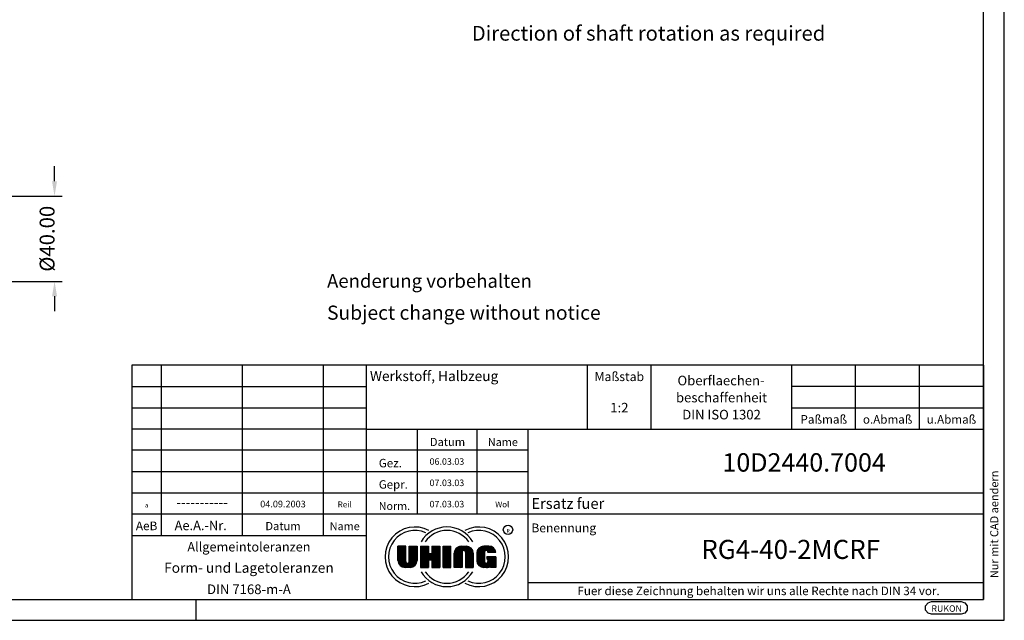
# Model space of a CAD drawing. Extents: x 0 to 840, y 0 to 594.
# Drawn here: x 377 to 840, y 0 to 282 of the extents above; entities that cross this region are included whole.
import ezdxf
from ezdxf.enums import TextEntityAlignment as Align

# ---------------------------------------------------------------- set-up
doc = ezdxf.new("R2010")
doc.units = 0
doc.header["$LTSCALE"] = 2
doc.header["$MEASUREMENT"] = 0
for name, pattern in [('AUSGEZOGEN', [0]), ('BRUCHLINIE', [0]), ('HILFSLINIE', [0]), ('SONDERLINIE1', [0])]:
    doc.linetypes.add(name, pattern=pattern)
for name, color, linetype in [('DIN-RAHMEN', 7, 'AUSGEZOGEN'), ('FERTIGUNGSBEMASSUNG', 7, 'AUSGEZOGEN'), ('ZEICHNUNGSTEXT', 7, 'AUSGEZOGEN')]:
    doc.layers.add(name, color=color, linetype=linetype)
doc.styles.get("Standard").update_dxf_attribs({"font": 'isocp'})
doc.dimstyles.new('STDBEM', dxfattribs={"dimtxt": 7, "dimasz": 7, "dimexe": 3.6, "dimexo": 0.2, "dimgap": 0.18, "dimtad": 1, "dimzin": 0, "dimdsep": 46, "dimtxsty": 'Standard', "dimcen": 3, "dimadec": 0, "dimazin": 0, "dimtfac": 1, "dimtofl": 0, "dimtmove": 2, "dimatfit": 3, "dimfxl": 0, "dimtolj": 1, "dimtzin": 0, "dimarcsym": 0})

# ---------------------------------------------------------------- blocks, each defined once
blk = doc.blocks.new('*D55')
at = {"layer": 'Defpoints', "color": 0, "linetype": 'HILFSLINIE'}
for p in [(370.09, 199.31), (393.68, 199.31), (369.68, 159.31)]:
    blk.add_point(p, dxfattribs=at)
at = {"layer": 'FERTIGUNGSBEMASSUNG', "color": 0, "linetype": 'HILFSLINIE', "lineweight": -2}
for p, q in [((393.68, 206.31), (393.68, 213.31)), ((370.29, 199.31), (397.28, 199.31)), ((369.88, 159.31), (397.28, 159.31)), ((393.68, 152.31), (393.68, 145.31))]:
    blk.add_line(p, q, dxfattribs=at)
at = {"layer": 'FERTIGUNGSBEMASSUNG', "color": 0, "linetype": 'HILFSLINIE'}
for points in [[(392.51, 206.31), (394.84, 206.31), (393.68, 199.31)], [(392.51, 152.31), (394.84, 152.31), (393.68, 159.31)]]:
    blk.add_solid(points, dxfattribs=at)
at = {"layer": 'FERTIGUNGSBEMASSUNG', "color": 0, "linetype": 'HILFSLINIE', "insert": (390.18, 179.31), "char_height": 7, "attachment_point": 5, "rotation": 90}
blk.add_mtext('\\A1;%%c40.00', dxfattribs=at)

msp = doc.modelspace()

# ---------------------------------------------------------------- linework, layer by layer
at = {"layer": 'DIN-RAHMEN', "color": 8, "linetype": 'HILFSLINIE'}
for p, q in [((839.800049, 0.2), (839.800049, 593.799988)), ((539.980103, 120), (429.980042, 120)), ((443.980042, 40), (443.980042, 120)), ((481.980042, 40), (481.980042, 120)), ((519.980103, 40), (519.980103, 120)), ((829.980103, 120), (739.980103, 120)), ((769.980103, 90), (769.980103, 120)), ((799.980103, 90), (799.980103, 120)), ((429.980042, 110), (539.980103, 110)), ((829.980103, 110), (739.980103, 110)), ((429.980042, 100), (539.980103, 100)), ((739.980103, 100), (829.980103, 100)), ((539.980103, 90), (429.980042, 90)), ((563.980103, 90), (563.980103, 50)), ((591.980103, 90), (591.980103, 50)), ((615.980103, 80), (429.980042, 80)), ((429.980042, 70), (615.980103, 70)), ((429.980042, 60), (615.980103, 60)), ((554.979614, 31.739693), (558.252319, 35.012432)), ((557.714966, 35.012428), (554.979614, 32.2771)), ((554.979614, 32.814507), (557.177612, 35.012428)), ((556.640137, 35.012428), (554.979614, 33.351913)), ((554.979614, 33.88932), (556.102783, 35.012428)), ((555.565308, 35.012424), (554.979614, 34.426727)), ((558.679687, 34.902298), (554.979614, 31.202286)), ((554.979614, 30.664879), (558.679687, 34.364891)), ((558.679687, 33.827484), (554.979614, 30.127472)), ((554.979614, 29.590065), (558.679687, 33.290077)), ((558.679687, 32.75267), (554.979614, 29.052658)), ((560.939453, 35.012432), (560.279663, 34.352676)), ((560.279663, 34.890083), (560.401978, 35.012432)), ((560.279663, 32.740456), (562.551636, 35.012428)), ((562.01416, 35.012428), (560.279663, 33.277863)), ((560.279663, 33.815269), (561.476807, 35.012428)), ((560.279663, 31.665642), (563.626465, 35.012424)), ((563.088989, 35.012424), (560.279663, 32.203049)), ((563.980103, 34.828644), (560.279663, 31.128235)), ((560.279663, 30.590828), (563.980103, 34.291237)), ((563.980103, 33.75383), (560.279663, 30.053421)), ((560.279663, 29.516014), (563.980103, 33.216423)), ((563.980103, 32.679016), (560.279663, 28.978607)), ((565.580078, 34.816601), (565.775879, 35.012424)), ((567.388062, 35.012421), (565.580078, 33.204376)), ((565.580078, 33.741783), (566.850708, 35.012421)), ((566.313354, 35.012421), (565.580078, 34.279194)), ((568.462891, 35.012417), (565.580078, 32.129559)), ((565.580078, 32.666969), (567.925537, 35.012417)), ((565.580078, 31.592152), (569.000366, 35.012413)), ((569.280029, 34.754749), (565.580078, 31.054741)), ((574.580078, 34.680649), (565.580078, 25.680656)), ((565.580078, 30.517334), (569.280029, 34.217342)), ((565.580078, 25.143248), (574.580078, 34.143238)), ((569.280029, 33.679935), (565.580078, 29.979927)), ((565.580078, 29.44252), (569.280029, 33.142529)), ((569.280029, 32.605122), (565.580078, 28.905109)), ((574.580078, 33.605824), (569.486694, 28.512432)), ((570.024048, 28.512432), (574.580078, 33.068413)), ((574.580078, 32.531002), (570.561401, 28.512432)), ((570.880005, 34.742496), (571.150024, 35.012413)), ((571.687378, 35.012409), (570.880005, 34.205086)), ((570.880005, 33.667675), (572.224731, 35.012405)), ((572.762207, 35.012398), (570.880005, 33.13026)), ((570.880005, 32.59285), (573.299561, 35.012394)), ((573.837036, 35.01239), (570.880005, 32.055439)), ((570.880005, 31.518028), (574.37439, 35.012386)), ((579.748535, 35.012432), (576.180054, 31.444023)), ((576.180054, 31.98143), (579.21106, 35.012432)), ((578.673706, 35.012432), (576.180054, 32.518837)), ((576.180054, 33.056244), (578.13623, 35.012432)), ((577.598877, 35.012432), (576.180054, 33.593651)), ((576.180054, 34.131058), (577.061401, 35.012432)), ((576.524048, 35.012432), (576.180054, 34.668465)), ((576.180054, 30.906616), (579.780029, 34.506588)), ((579.780029, 33.969181), (576.180054, 30.369209)), ((576.180054, 29.831802), (579.780029, 33.431778)), ((579.780029, 32.894371), (576.180054, 29.294395)), ((581.380005, 29.657829), (586.734619, 35.012421)), ((586.197266, 35.012421), (581.380005, 30.195236)), ((581.380005, 30.732643), (585.65979, 35.012421)), ((585.122437, 35.012421), (581.380005, 31.27005)), ((587.264893, 35.00531), (581.380005, 29.120422)), ((581.38269, 31.81004), (584.582397, 35.009846)), ((583.961792, 34.926571), (581.465942, 32.430721)), ((581.804443, 33.306614), (583.085815, 34.588085)), ((585.80603, 33.008987), (587.737305, 34.940212)), ((588.156738, 34.822319), (586.254272, 32.919773)), ((586.538818, 32.666958), (588.53418, 34.662346)), ((588.875488, 34.466244), (586.678467, 32.269192)), ((586.68042, 31.733799), (589.184082, 34.237373)), ((589.461426, 33.97739), (586.68042, 31.196392)), ((586.68042, 30.658985), (589.70813, 33.686649)), ((589.923096, 33.36425), (586.68042, 30.121578)), ((586.68042, 29.584171), (590.104126, 33.007881)), ((590.246948, 32.613213), (586.68042, 29.046768)), ((591.979492, 29.509346), (597.482666, 35.012508)), ((596.945312, 35.012508), (591.979492, 30.046753)), ((591.979492, 30.58416), (596.407837, 35.012508)), ((595.870483, 35.012508), (591.979492, 31.121567)), ((591.979492, 31.658974), (595.33313, 35.012508)), ((598.001221, 34.993595), (591.979492, 28.971937)), ((594.747314, 34.964184), (592.027832, 32.244717)), ((592.257446, 33.011749), (593.980347, 34.734562)), ((596.554077, 33.009117), (598.457397, 34.912395)), ((598.864502, 34.782063), (596.945435, 32.862957)), ((597.193481, 32.573605), (599.231445, 34.611637)), ((599.563477, 34.406223), (597.279541, 32.122299)), ((597.706909, 32.012321), (599.863281, 34.168644)), ((600.132202, 33.900173), (598.244141, 32.012085)), ((598.78125, 32.011852), (600.370239, 33.600822)), ((600.576172, 33.269337), (599.318481, 32.011616)), ((599.855713, 32.011379), (600.747192, 32.902916)), ((600.878174, 32.496506), (600.392822, 32.011147)), ((554.979614, 28.515251), (558.679687, 32.215263)), ((558.679687, 31.677856), (554.998047, 27.996222)), ((555.078613, 27.539433), (558.679687, 31.14045)), ((558.679687, 30.603043), (555.208496, 27.131905)), ((555.37854, 26.764534), (558.679687, 30.065636)), ((558.679687, 29.528229), (555.583618, 26.432194)), ((555.820801, 26.13204), (558.679687, 28.990822)), ((558.679687, 28.453415), (556.088989, 25.862783)), ((556.388062, 25.624401), (558.679687, 27.916008)), ((557.945923, 25.032684), (563.980103, 31.066795)), ((563.980103, 30.529388), (558.463135, 25.012426)), ((559.000488, 25.012426), (563.980103, 29.991982)), ((563.980103, 29.454575), (559.537964, 25.012426)), ((560.075317, 25.012426), (563.980103, 28.917168)), ((560.279663, 28.4412), (563.980103, 32.141609)), ((563.980103, 31.604202), (560.279663, 27.903793)), ((563.980103, 28.379761), (560.612671, 25.012426)), ((561.195679, 25.057934), (563.93457, 27.796837)), ((565.580078, 28.367701), (569.280029, 32.067719)), ((569.280029, 31.530312), (565.580078, 27.830292)), ((565.580078, 26.218065), (570.87439, 31.512432)), ((570.337036, 31.512432), (565.580078, 26.755474)), ((565.580078, 27.292883), (569.799561, 31.512432)), ((569.280029, 28.305868), (565.986572, 25.01243)), ((566.524048, 25.012428), (569.280029, 27.768461)), ((574.580078, 30.381355), (570.879883, 26.681288)), ((570.879883, 26.143877), (574.579956, 29.843945)), ((574.579956, 29.306534), (570.879883, 25.606464)), ((570.879883, 25.069052), (574.579956, 28.769121)), ((570.880005, 28.293524), (574.580078, 31.993591)), ((574.580078, 31.456181), (570.880005, 27.756113)), ((570.880005, 27.2187), (574.580078, 30.91877)), ((574.579956, 28.231709), (571.360718, 25.012463)), ((576.180054, 28.75699), (579.780029, 32.356964)), ((579.780029, 31.819557), (576.180054, 28.219585)), ((576.180054, 27.682178), (579.780029, 31.28215)), ((579.780029, 30.744743), (576.180054, 27.144772)), ((576.180054, 26.607365), (579.780029, 30.207336)), ((579.780029, 29.66993), (576.180054, 26.069958)), ((576.180054, 25.532551), (579.780029, 29.132523)), ((579.780029, 28.595116), (576.197388, 25.012432)), ((576.734741, 25.012432), (579.780029, 28.057711)), ((581.380005, 28.583014), (585.083862, 32.286861)), ((585.080444, 31.746014), (581.380005, 28.045607)), ((581.380005, 27.5082), (585.080444, 31.208607)), ((585.080444, 30.671204), (581.380005, 26.970793)), ((581.380005, 26.433386), (585.080444, 30.133797)), ((585.080444, 29.59639), (581.380005, 25.895979)), ((581.380005, 25.358572), (585.080444, 29.058983)), ((585.080444, 28.521574), (581.571289, 25.012428)), ((582.108765, 25.012426), (585.080444, 27.984167)), ((586.68042, 28.509359), (590.34375, 32.17263)), ((590.380493, 31.671963), (586.68042, 27.971952)), ((586.68042, 27.434546), (590.380493, 31.134556)), ((590.380493, 30.597149), (586.68042, 26.897139)), ((586.68042, 26.359732), (590.380493, 30.059742)), ((590.380493, 29.522335), (586.68042, 25.822325)), ((586.68042, 25.284918), (590.380493, 28.984928)), ((590.380493, 28.447521), (586.945435, 25.012421)), ((587.482788, 25.012423), (590.380493, 27.910114)), ((591.979492, 28.43453), (595.679565, 32.134518)), ((595.679565, 31.597115), (592.006348, 27.923933)), ((592.095215, 27.475378), (595.679565, 31.059708)), ((595.679565, 30.522301), (592.231567, 27.074343)), ((592.407104, 26.7125), (595.679565, 29.984894)), ((595.679565, 29.447491), (592.617187, 26.385138)), ((592.859131, 26.08968), (595.679565, 28.910084)), ((595.679565, 28.372679), (593.131958, 25.825037)), ((593.435669, 25.591372), (595.679565, 27.835274)), ((595.019409, 25.025455), (600.00647, 30.012508)), ((600.543823, 30.012508), (595.543823, 25.012518)), ((596.081177, 25.012518), (600.979492, 29.910812)), ((600.979492, 29.373405), (596.618652, 25.012518)), ((597.319336, 30.012508), (596.679565, 29.372665)), ((596.679565, 29.910072), (596.781982, 30.012508)), ((596.83606, 28.991743), (597.856812, 30.012508)), ((598.394165, 30.012508), (597.157227, 28.775553)), ((597.202881, 25.05932), (600.979492, 28.835995)), ((599.468994, 30.012508), (597.279419, 27.822964)), ((597.279541, 28.360439), (598.931641, 30.012508)), ((600.979492, 28.298588), (597.965698, 25.284809)), ((598.438477, 25.220118), (600.979492, 27.761181)), ((558.761353, 27.460272), (556.719116, 25.418135)), ((557.085205, 25.246763), (559.006104, 27.167629)), ((559.392944, 27.017109), (557.491211, 25.115311)), ((563.712524, 27.037457), (561.954956, 25.279907)), ((569.280029, 27.231054), (567.061401, 25.012428)), ((567.598877, 25.012426), (569.280029, 26.693647)), ((569.280029, 26.156239), (568.13623, 25.012424)), ((568.673706, 25.012423), (569.280029, 25.618832)), ((571.898193, 25.012457), (574.579956, 27.694296)), ((574.579956, 27.156885), (572.435547, 25.012451)), ((572.9729, 25.012447), (574.579956, 26.619473)), ((574.579956, 26.08206), (573.510376, 25.012442)), ((574.047729, 25.012438), (574.579956, 25.544647)), ((579.780029, 27.520304), (577.272217, 25.012432)), ((577.80957, 25.012432), (579.780029, 26.982897)), ((579.780029, 26.44549), (578.347046, 25.012432)), ((578.884399, 25.012432), (579.780029, 25.908083)), ((579.780029, 25.370676), (579.421753, 25.012432)), ((585.080444, 27.44676), (582.646118, 25.012426)), ((583.183472, 25.012424), (585.080444, 26.909353)), ((585.080444, 26.371946), (583.720947, 25.012423)), ((584.258301, 25.012423), (585.080444, 25.834539)), ((585.080444, 25.297132), (584.795776, 25.012421)), ((590.380493, 27.372707), (588.020142, 25.012423)), ((588.557617, 25.012424), (590.380493, 26.8353)), ((590.380493, 26.297894), (589.094971, 25.012426)), ((589.632446, 25.012426), (590.380493, 25.760487)), ((590.380493, 25.223082), (590.1698, 25.012428)), ((595.789429, 27.407782), (593.771851, 25.390131)), ((594.143433, 25.224371), (596.054077, 27.135008)), ((596.469116, 27.012587), (594.55603, 25.099562)), ((600.979492, 27.22378), (598.768311, 25.012508)), ((599.305664, 25.012508), (600.979492, 26.686371)), ((600.979492, 26.148964), (599.843018, 25.012508)), ((600.380493, 25.012508), (600.979492, 25.611555)), ((460.200012, 0.2), (460.200012, 10)), ((0.200001, 0.2), (839.800049, 0.2))]:
    msp.add_line(p, q, dxfattribs=at)
at = {"layer": 'DIN-RAHMEN', "color": 7, "linetype": 'AUSGEZOGEN'}
for p, q in [((830, 10), (830, 584)), ((429.980042, 120), (429.980042, 10)), ((739.980103, 120), (539.980103, 120)), ((539.980103, 120), (539.980103, 10)), ((643.980103, 90), (643.980103, 120)), ((673.980103, 90), (673.980103, 120)), ((739.980103, 90), (739.980103, 120)), ((829.980103, 120), (829.980103, 10)), ((539.980103, 90), (829.980103, 90)), ((615.980103, 90), (615.980103, 10)), ((615.980103, 60), (829.980103, 60)), ((829.980103, 50), (429.980042, 50)), ((429.980042, 40), (539.980103, 40)), ((615.980103, 18), (829.980103, 18)), ((10, 10), (830, 10)), ((429.980042, 10), (829.980103, 10))]:
    msp.add_line(p, q, dxfattribs=at)
at = {"layer": 'DIN-RAHMEN', "color": 8, "linetype": 'BRUCHLINIE'}
for p, q in [((558.679687, 35.012432), (554.979614, 35.012424)), ((554.979614, 28.34576), (554.979614, 35.012424)), ((558.679687, 27.812416), (558.679687, 35.012432)), ((560.279663, 35.012432), (563.980103, 35.012424)), ((560.279663, 27.812416), (560.279663, 35.012432)), ((563.980103, 35.012424), (563.980103, 28.345762)), ((565.580078, 35.012424), (565.580078, 25.012432)), ((565.580078, 35.012424), (569.280029, 35.012413)), ((569.280029, 35.012413), (569.280029, 31.512432)), ((570.880005, 35.012417), (574.580078, 35.012383)), ((570.880005, 35.012417), (570.880005, 31.512432)), ((574.580078, 35.012383), (574.579956, 25.012432)), ((576.180054, 25.012432), (576.180054, 35.012432)), ((576.180054, 35.012432), (579.780029, 35.012432)), ((579.780029, 25.012432), (579.780029, 35.012432)), ((584.713379, 35.012421), (587.047119, 35.012421)), ((597.646606, 35.012508), (595.312866, 35.012508)), ((569.280029, 31.512432), (570.880005, 31.512432)), ((569.280029, 28.512432), (570.880005, 28.512432)), ((569.280029, 28.512432), (569.280029, 25.012421)), ((570.880005, 28.512432), (570.879883, 25.012466)), ((581.380005, 25.012428), (581.380005, 31.679089)), ((585.080444, 32.212437), (585.080444, 25.012421)), ((586.68042, 32.212437), (586.68042, 25.012421)), ((590.380493, 31.679092), (590.380493, 25.012428)), ((591.979492, 31.679176), (591.979492, 28.345852)), ((595.679565, 32.212555), (595.679565, 27.812473)), ((600.979492, 30.012508), (596.679565, 30.012508)), ((596.679565, 30.012508), (596.679565, 29.012508)), ((597.279541, 28.412502), (597.279419, 27.812475)), ((597.279541, 32.212559), (597.279541, 32.012508)), ((600.963379, 32.010895), (597.279541, 32.012508)), ((600.979492, 30.012508), (600.979492, 25.012508)), ((560.646729, 25.012426), (558.312988, 25.012426)), ((565.580078, 25.012432), (569.280029, 25.012421)), ((570.879883, 25.012466), (574.579956, 25.012432)), ((576.180054, 25.012432), (579.780029, 25.012432)), ((585.080444, 25.012421), (581.380005, 25.012428)), ((586.68042, 25.012421), (590.380493, 25.012428)), ((596.646118, 25.012518), (595.312866, 25.012518)), ((598.646118, 25.012508), (598.30957, 25.348972)), ((600.979492, 25.012508), (598.646118, 25.012508))]:
    msp.add_line(p, q, dxfattribs=at)
at = {"layer": 'DIN-RAHMEN', "color": 8, "linetype": 'SONDERLINIE1'}
msp.add_lwpolyline([(805.580078, 3), (803.980103, 3.6), (802.780029, 5), (802.780029, 7), (803.980103, 8.4), (805.580078, 9), (819.580078, 9), (821.180054, 8.4), (822.380005, 7), (822.380005, 5), (821.180054, 3.6), (819.580078, 3), (805.580078, 3)], dxfattribs=at)
at = {"layer": 'DIN-RAHMEN', "color": 8, "linetype": 'HILFSLINIE'}
msp.add_circle((606.680054, 42.700001), 2.2, dxfattribs=at)
for centre, radius, start, end in [((562.980103, 30), 14, 62.181904, 297.818085), ((562.980103, 30), 12.4, 65.585968, 294.414001), ((577.980103, 30), 14, 30.059048, 149.941193), ((577.980103, 30), 12.4, 34.438423, 145.56189), ((592.980103, 30), 14, 242.181885, 117.818092), ((592.980103, 30), 12.4, 245.585449, 114.414543), ((577.980103, 30), 14, 209.941101, 330.058624), ((577.980103, 30), 12.4, 214.299057, 325.700623)]:
    msp.add_arc(centre, radius, start, end, dxfattribs=at)
at = {"layer": 'DIN-RAHMEN', "color": 8, "linetype": 'BRUCHLINIE'}
for centre, radius, start, end in [((584.713379, 31.679089), 3.333333, 90, 180), ((585.880493, 32.212437), 0.799986, 0, 180), ((587.047119, 31.679089), 3.333333, 0.000066, 90), ((595.312866, 31.679176), 3.333333, 90, 180), ((596.479492, 32.212559), 0.79995, 0, 180.000275), ((597.646606, 31.679176), 3.333333, 5.711298, 90), ((558.312988, 28.34576), 3.333333, 180, 270), ((559.479614, 27.812416), 0.799986, 180, 0), ((560.646729, 28.34576), 3.333333, 270, 0.000033), ((595.312866, 28.345852), 3.333333, 180, 270), ((596.479492, 27.812475), 0.799957, 180.000137, 0), ((596.679565, 28.412502), 0.600006, 0, 90), ((596.64624, 28.345852), 3.333333, 269.997894, 296.912964), ((598.215332, 25.254696), 0.133333, 45.011593, 116.892418)]:
    msp.add_arc(centre, radius, start, end, dxfattribs=at)

# ---------------------------------------------------------------- texts
at = {"layer": 'DIN-RAHMEN', "color": 7, "linetype": 'AUSGEZOGEN'}
for s, height, width, p, p2 in [('Werkstoff, Halbzeug', 4.98574516, 0.98, (541.827515, 112.5), (602.11499, 112.5)), ('Maßstab', 4.7642932, 0.98, (647.325073, 112.5), (670.617554, 112.5)), ('Oberflaechen-', 4.93660246, 0.98, (686.290039, 110.5), (727.170044, 110.5)), ('beschaffenheit', 4.93201794, 0.98, (685.577515, 102.5), (728.36499, 102.5)), ('1:2', 6.2054225, 0.98, (654.692627, 97.75), (663.267639, 97.75)), ('DIN ISO 1302', 5.2993314, 0.98, (688.517578, 94.5), (725.442566, 94.5)), ('Paßmaß', 4.8803305, 0.98, (744.025024, 92.5), (765.934998, 92.5)), ('o.Abmaß', 4.8511103, 0.98, (773.377563, 92.5), (796.582581, 92.5)), ('u.Abmaß', 4.8511103, 0.98, (803.377563, 92.5), (826.582581, 92.5)), ('Datum', 4.7104576, 0.98, (569.980103, 82), (586.535095, 82)), ('Name', 4.8789281, 0.98, (597.205078, 82), (611.310059, 82)), ('10D2440.7004', 9.62732756, 0.98994, (707.409302, 70), (784.129639, 70)), ('Gez.', 4.7112353, 0.98, (545.980103, 72), (556.830078, 72)), ('06.03.03', 3.5079183, 0.98994, (569.834229, 73.199997), (586.125793, 73.199997)), ('Gepr.', 4.7215579, 0.98, (545.980103, 62), (559.630127, 62)), ('07.03.03', 3.5079183, 0.98994, (569.834229, 63.199997), (586.125793, 63.199997)), ('04.09.2003', 3.486728, 0.98994, (490.288727, 53.200001), (511.671417, 53.200001)), ('Reil', 3.2613309, 0.98994, (526.670898, 53.200001), (533.289368, 53.200001)), ('Norm.', 4.7619086, 0.98, (545.975098, 52), (560.67511, 52)), ('07.03.03', 3.5079183, 0.98994, (569.834229, 53.200001), (586.125793, 53.200001)), ('Wol', 3.2613309, 0.98994, (600.670898, 53.200001), (607.289368, 53.200001)), ('Ersatz fuer', 5.09459902, 0.98, (617.67749, 52.500008), (651.890015, 52.500008)), ('a', 2.763348, 0.98994, (436.178223, 53.200001), (437.781921, 53.200001)), ('-----------', 3.23557385, 0.98994, (450.888672, 53.200001), (475.071503, 53.200001)), ('AeB', 4.5825361, 0.98, (431.872559, 42.5), (441.977051, 42.5)), ('Ae.A.-Nr.', 4.6728972, 0.98, (450.080048, 42.5), (474.580048, 42.5)), ('Datum', 4.7104579, 0.98, (492.702545, 42.5), (509.257538, 42.5)), ('Name', 4.8789281, 0.98, (522.927612, 42.5), (537.032593, 42.5)), ('R', 2.307659, 1.026667, (605.978638, 41.28038), (607.518616, 41.28038)), ('Benennung', 4.9353765, 0.98, (617.67749, 41.5), (648.08197, 41.5)), ('Allgemeintoleranzen', 4.88453621, 0.98, (456.052551, 32.5), (513.907532, 32.5)), ('RG4-40-2MCRF', 9.57701516, 0.98, (697.455444, 29), (781.455444, 29)), ('Form- und Lagetoleranzen', 5.18197674, 0.98, (445.150024, 22.5), (524.810059, 22.5)), ('DIN 7168-m-A', 5.05390836, 0.98, (465.292542, 12.5), (504.667542, 12.5)), ('Fuer diese Zeichnung behalten wir uns alle Rechte nach DIN 34 vor.', 4.3681858, 0.98, (639.274048, 12), (809.45813, 12)), ('RUKON', 3.4018965, 1.088889, (805.580078, 4.2), (819.860107, 4.2))]:
    msp.add_text(s, height=height, dxfattribs=dict(at, width=width)).set_placement(p, p2, align=Align.ALIGNED)
at = {"layer": 'DIN-RAHMEN', "color": 7, "linetype": 'AUSGEZOGEN', "width": 0.98}
msp.add_text('Nur mit CAD aendern', height=4.22724844, rotation=90, dxfattribs=at).set_placement((836.980103, 20), (836.980103, 70.483994), align=Align.ALIGNED)
at = {"layer": 'ZEICHNUNGSTEXT', "color": 7, "linetype": 'AUSGEZOGEN', "width": 0.98}
for s, height, p, p2 in [('Direction of shaft rotation as required', 7.34764529, (589.67749, 272.307953), (755.689453, 272.307953)), ('Aenderung vorbehalten', 7.06814704, (521.67749, 156.307953), (617.864502, 156.307953)), ('Subject change without notice', 7.34733768, (521.67749, 141.307953), (650.204468, 141.307953))]:
    msp.add_text(s, height=height, dxfattribs=at).set_placement(p, p2, align=Align.ALIGNED)

# ---------------------------------------------------------------- dimensions: what is measured, and where the dimension line sits
at = {"layer": 'FERTIGUNGSBEMASSUNG', "color": 8, "linetype": 'HILFSLINIE'}
dim = msp.add_linear_dim(base=(393.677429, 199.307953), p1=(369.677429, 159.307953), p2=(370.091705, 199.307953), angle=90, text='%%c<>', dimstyle='STDBEM', dxfattribs=at)
dim.commit()
dim.dimension.update_dxf_attribs({"geometry": '*D55', "text_midpoint": (390.177429, 179.307953), "dimtype": 160})

doc.saveas('drawing.dxf')
